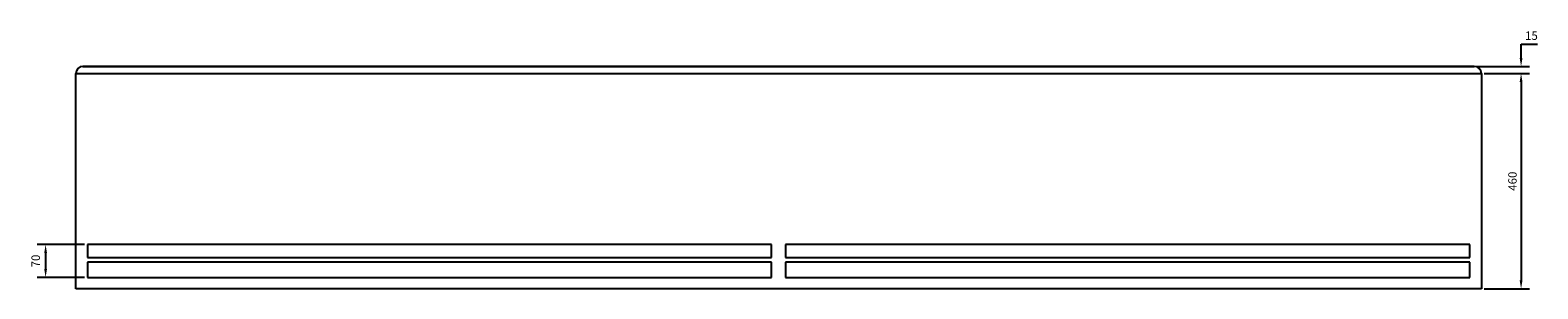
# Model space of a CAD drawing. Units: millimetres. Extents: x -2745 to 6500, y -2811 to 2815.
# Drawn here: x -1598 to 1621, y 2262 to 2815 of the extents above; entities that cross this region are included whole.
import ezdxf

# ---------------------------------------------------------------- set-up
doc = ezdxf.new("R2010")
doc.units = ezdxf.units.MM
doc.layers.add('ROS_DIM', color=7, linetype='Continuous')
doc.layers.add('ROS_MAIN', color=240, linetype='Continuous')
doc.styles.get("Standard").update_dxf_attribs({"font": 'verdana.ttf'})
doc.dimstyles.get("Standard").update_dxf_attribs({"dimscale": 100, "dimtxt": 0.18, "dimasz": 0.18, "dimexe": 0.18, "dimexo": 0.0625, "dimgap": 0.09, "dimtad": 1, "dimtoh": 1, "dimdec": 0, "dimzin": 0, "dimdsep": 46, "dimtxsty": 'Standard', "dimcen": 0.09, "dimadec": 0, "dimazin": 0, "dimtfac": 1, "dimtdec": 0, "dimtofl": 0, "dimtmove": 0, "dimatfit": 3, "dimfxl": 0, "dimtolj": 1, "dimtzin": 0, "dimarcsym": 0})

# ---------------------------------------------------------------- blocks, each defined once
blk = doc.blocks.new('*D39')
at = {"layer": 'Defpoints', "color": 0, "transparency": 16777216}
for p in [(-1475.5, 2357), (-1564.6, 2287), (-1475.5, 2287)]:
    blk.add_point(p, dxfattribs=at)
at = {"layer": 'ROS_DIM', "color": 0, "lineweight": -2, "transparency": 16777216}
for p, q in [((-1481.8, 2357), (-1582.6, 2357)), ((-1564.6, 2339), (-1564.6, 2305)), ((-1481.8, 2287), (-1582.6, 2287))]:
    blk.add_line(p, q, dxfattribs=at)
at = {"layer": 'ROS_DIM', "color": 0, "transparency": 16777216}
for points in [[(-1567.6, 2339), (-1561.6, 2339), (-1564.6, 2357)], [(-1567.6, 2305), (-1561.6, 2305), (-1564.6, 2287)]]:
    blk.add_solid(points, dxfattribs=at)
at = {"layer": 'ROS_DIM', "color": 0, "transparency": 16777216, "insert": (-1585.8, 2322), "char_height": 18, "attachment_point": 5, "rotation": 90}
blk.add_mtext('\\A1;{\\fTahoma|b0|i0|c0|p34;\\T1.25;70}', dxfattribs=at)
blk = doc.blocks.new('ROS_WINDBOX_3000_BOTTOM')
at = {"layer": 'ROS_MAIN'}
for p, q in [((-1485, 237.5), (1485, 237.5)), ((1485, 237.5), (-1485, 237.5)), ((-1500, 222.5), (1500, 222.5)), ((-1500, -237.5), (-1500, 222.5)), ((-1500, 222.5), (1500, 222.5)), ((1500, 222.5), (1500, -237.5)), ((-15, -143), (-1475.5, -143)), ((-1475.5, -143), (-1475.5, -170.8)), ((-15, -170.8), (-15, -143)), ((1475.5, -143), (15, -143)), ((15, -143), (15, -170.8)), ((1475.5, -170.8), (1475.5, -143)), ((-1475.5, -170.8), (-15, -170.8)), ((-15, -180.8), (-1475.5, -180.8)), ((-1475.5, -180.8), (-1475.5, -213)), ((-15, -213), (-15, -180.8)), ((15, -170.8), (1475.5, -170.8)), ((15, -180.8), (15, -213)), ((1475.5, -180.8), (15, -180.8)), ((1475.5, -213), (1475.5, -180.8)), ((-1475.5, -213), (-15, -213)), ((15, -213), (1475.5, -213)), ((1500, -237.5), (-1500, -237.5))]:
    blk.add_line(p, q, dxfattribs=at)
for centre, start, end in [((-1485, 222.5), 90, 180), ((1485, 222.5), 0, 90)]:
    blk.add_arc(centre, 15, start, end, dxfattribs=at)
blk = doc.blocks.new('*D51')
at = {"layer": 'Defpoints', "color": 0, "transparency": 16777216}
for p in [(1500, 2722.5), (1500, 2262.5), (1584.8, 2262.5)]:
    blk.add_point(p, dxfattribs=at)
at = {"layer": 'ROS_DIM', "color": 0, "lineweight": -2, "transparency": 16777216}
for p, q in [((1506.3, 2722.5), (1602.8, 2722.5)), ((1584.8, 2704.5), (1584.8, 2280.5)), ((1506.3, 2262.5), (1602.8, 2262.5))]:
    blk.add_line(p, q, dxfattribs=at)
at = {"layer": 'ROS_DIM', "color": 0, "transparency": 16777216}
for points in [[(1581.8, 2704.5), (1587.8, 2704.5), (1584.8, 2722.5)], [(1581.8, 2280.5), (1587.8, 2280.5), (1584.8, 2262.5)]]:
    blk.add_solid(points, dxfattribs=at)
at = {"layer": 'ROS_DIM', "color": 0, "transparency": 16777216, "insert": (1566.4, 2492.5), "char_height": 18, "attachment_point": 5, "rotation": 90}
blk.add_mtext('\\A1;460', dxfattribs=at)
blk = doc.blocks.new('*D52')
at = {"layer": 'Defpoints', "color": 0, "transparency": 16777216}
for p in [(1485, 2737.5), (1500, 2722.5), (1584.8, 2722.5)]:
    blk.add_point(p, dxfattribs=at)
at = {"layer": 'ROS_DIM', "color": 0, "lineweight": -2, "transparency": 16777216}
for p, q in [((1584.8, 2755.5), (1584.8, 2785)), ((1584.8, 2785), (1620.1, 2785)), ((1491.2, 2737.5), (1602.8, 2737.5)), ((1506.3, 2722.5), (1602.8, 2722.5)), ((1584.8, 2704.5), (1584.8, 2686.5))]:
    blk.add_line(p, q, dxfattribs=at)
at = {"layer": 'ROS_DIM', "color": 0, "transparency": 16777216}
for points in [[(1581.8, 2755.5), (1587.8, 2755.5), (1584.8, 2737.5)], [(1581.8, 2704.5), (1587.8, 2704.5), (1584.8, 2722.5)]]:
    blk.add_solid(points, dxfattribs=at)
at = {"layer": 'ROS_DIM', "color": 0, "transparency": 16777216, "insert": (1606.9, 2803.2), "char_height": 18, "attachment_point": 5}
blk.add_mtext('\\A1;15', dxfattribs=at)

msp = doc.modelspace()

# ---------------------------------------------------------------- block references
at = {"layer": 'ROS_MAIN'}
msp.add_blockref('ROS_WINDBOX_3000_BOTTOM', (0, 2500), dxfattribs=at)

# ---------------------------------------------------------------- dimensions: what is measured, and where the dimension line sits
at = {"layer": 'ROS_DIM'}
dim = msp.add_linear_dim(base=(1584.8, 2722.5), p1=(1485, 2737.5), p2=(1500, 2722.5), angle=90, dimstyle='Standard', dxfattribs=at)
dim.commit()
dim.dimension.update_dxf_attribs({"geometry": '*D52', "text_midpoint": (1606.9, 2785), "dimtype": 160})
dim = msp.add_linear_dim(base=(1584.8, 2262.5), p1=(1500, 2722.5), p2=(1500, 2262.5), angle=90, dimstyle='Standard', dxfattribs=at)
dim.commit()
dim.dimension.update_dxf_attribs({"geometry": '*D51', "text_midpoint": (1566.4, 2492.5)})
dim = msp.add_linear_dim(base=(-1564.6, 2287), p1=(-1475.5, 2357), p2=(-1475.5, 2287), angle=270, text='{\\l\\fTahoma|b0;\\pxsm1;\\T1.25;\\W1;\\fTahoma;<>}', dimstyle='Standard', dxfattribs=at)
dim.commit()
dim.dimension.update_dxf_attribs({"geometry": '*D39', "text_midpoint": (-1564.6, 2322), "dimtype": 160})

doc.saveas('drawing.dxf')
